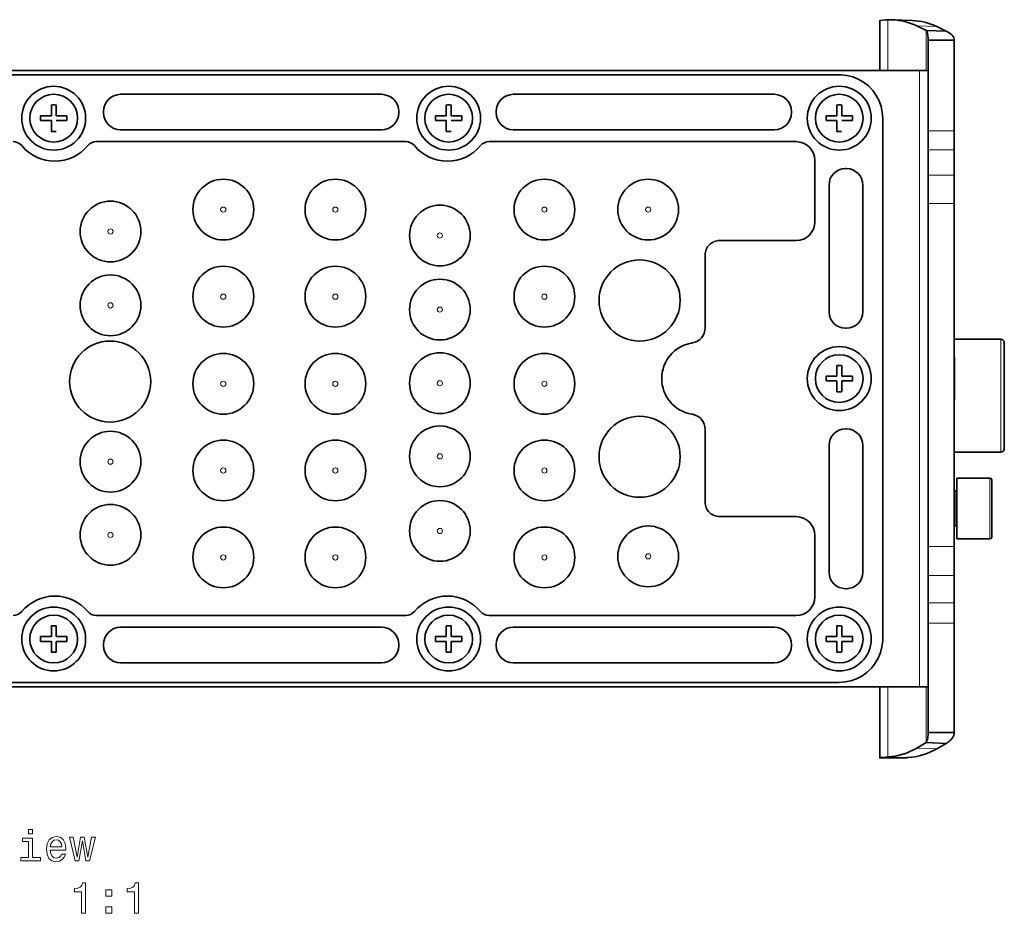
# Model space of a CAD drawing. Extents: x 206 to 1089, y 101 to 817.
# Drawn here: x 976 to 1089, y 360 to 463 of the extents above; entities that cross this region are included whole.
import ezdxf

# ---------------------------------------------------------------- set-up
doc = ezdxf.new("R2010")
doc.units = 0

msp = doc.modelspace()

# ---------------------------------------------------------------- linework, layer by layer
at = {"color": 7, "lineweight": 35}
for p, q in [((1075.12, 463.04), (1075.12, 457.31)), ((1076.57, 463.15), (1078.87, 463.07)), ((1080.48, 461.93), (1079.4, 462.45)), ((1082.77, 461.85), (1080.48, 461.93)), ((1082.77, 461.85), (1081.7, 462.37)), ((1083.71, 460.81), (1080.71, 460.81)), ((1080.71, 460.81), (1080.71, 457.31)), ((1083.71, 460.81), (1083.71, 450.35)), ((835.21, 457.31), (1079.71, 457.31)), ((1080.71, 457.31), (1079.71, 457.31)), ((1080.71, 386.31), (1080.71, 457.31)), ((1070.46, 456.81), (844.46, 456.81)), ((1017.73, 454.56), (987.67, 454.56)), ((1062.97, 454.56), (1032.91, 454.56)), ((979.69, 453.33), (979.69, 452.09)), ((980.24, 453.33), (980.24, 452.31)), ((1025.19, 453.33), (1025.19, 452.09)), ((1025.74, 453.33), (1025.74, 452.31)), ((1070.19, 453.33), (1070.19, 452.09)), ((1070.74, 453.33), (1070.74, 452.31)), ((978.44, 452.09), (979.46, 452.09)), ((978.44, 451.54), (979.69, 451.54)), ((979.46, 452.09), (979.69, 452.09)), ((979.69, 451.54), (979.69, 451.31)), ((980.24, 452.31), (980.24, 452.09)), ((980.24, 452.09), (981.48, 452.09)), ((980.46, 451.54), (980.24, 451.54)), ((980.46, 451.54), (981.48, 451.54)), ((985.68, 452.56), (985.68, 452.46)), ((1019.72, 452.46), (1019.72, 452.56)), ((1023.94, 452.09), (1024.96, 452.09)), ((1023.94, 451.54), (1025.19, 451.54)), ((1024.96, 452.09), (1025.19, 452.09)), ((1025.19, 451.54), (1025.19, 451.31)), ((1025.74, 452.31), (1025.74, 452.09)), ((1025.74, 452.09), (1026.98, 452.09)), ((1025.96, 451.54), (1025.74, 451.54)), ((1025.96, 451.54), (1026.98, 451.54)), ((1030.92, 452.56), (1030.92, 452.46)), ((1064.96, 452.46), (1064.96, 452.56)), ((1068.94, 452.09), (1069.96, 452.09)), ((1068.94, 451.54), (1070.19, 451.54)), ((1069.96, 452.09), (1070.19, 452.09)), ((1070.19, 451.54), (1070.19, 451.31)), ((1070.74, 452.31), (1070.74, 452.09)), ((1070.74, 452.09), (1071.98, 452.09)), ((1070.96, 451.54), (1070.74, 451.54)), ((1070.96, 451.54), (1071.98, 451.54)), ((1075.46, 451.73), (1075.46, 451.81)), ((1075.46, 391.81), (1075.46, 451.73)), ((979.69, 451.31), (979.69, 450.29)), ((987.67, 450.46), (1017.73, 450.46)), ((1025.19, 451.31), (1025.19, 450.29)), ((1032.91, 450.46), (1062.97, 450.46)), ((1070.19, 451.31), (1070.19, 450.29)), ((1083.71, 450.35), (1083.71, 449.48)), ((1083.71, 449.48), (1083.71, 448.18)), ((1020.53, 449.11), (984.87, 449.11)), ((1065.49, 449.11), (1030.11, 449.11)), ((1083.71, 448.18), (1083.71, 445.23)), ((1067.66, 439.88), (1067.66, 446.94)), ((1071.28, 446.01), (1071.18, 446.01)), ((1083.71, 445.23), (1083.71, 441.97)), ((1069.28, 444.11), (1069.28, 429.51)), ((1073.18, 429.51), (1073.18, 444.11)), ((1083.71, 441.97), (1083.71, 402.46)), ((1056.67, 437.71), (1065.49, 437.71)), ((1055.01, 427.66), (1055.01, 436.05)), ((1071.18, 427.61), (1071.28, 427.61)), ((1053.44, 425.9), (1053.56, 425.92)), ((1089.07, 426.35), (1083.71, 426.35)), ((1089.47, 425.95), (1089.47, 425.84)), ((1089.47, 425.84), (1089.47, 413.75)), ((1083.71, 424.3), (1083.73, 424.27)), ((1083.73, 424.27), (1083.73, 423.8)), ((1070.19, 423.33), (1070.19, 422.31)), ((1070.74, 423.33), (1070.74, 422.09)), ((1083.73, 423.8), (1083.73, 419.35)), ((1070.19, 422.09), (1068.94, 422.09)), ((1070.19, 422.31), (1070.19, 422.09)), ((1070.96, 422.09), (1070.74, 422.09)), ((1071.98, 422.09), (1070.96, 422.09)), ((1050.01, 421.81), (1050.01, 421.82)), ((1069.96, 421.54), (1068.94, 421.54)), ((1069.96, 421.54), (1070.19, 421.54)), ((1070.19, 421.54), (1070.19, 420.29)), ((1071.98, 421.54), (1070.74, 421.54)), ((1070.74, 421.54), (1070.74, 421.31)), ((1070.74, 421.31), (1070.74, 420.29)), ((1083.73, 419.35), (1083.71, 419.32)), ((1053.56, 417.7), (1053.44, 417.72)), ((1055.01, 407.57), (1055.01, 415.97)), ((1071.28, 416.01), (1071.18, 416.01)), ((1069.28, 414.11), (1069.28, 399.51)), ((1073.18, 399.51), (1073.18, 414.11)), ((1089.07, 413.35), (1083.71, 413.35)), ((1084.02, 410.35), (1084.02, 403.35)), ((1087.82, 410.35), (1084.02, 410.35)), ((1088.02, 410.15), (1088.02, 409.54)), ((1088.02, 409.54), (1088.02, 403.55)), ((1083.82, 408.85), (1083.71, 408.85)), ((1065.49, 405.91), (1056.67, 405.91)), ((1083.82, 404.85), (1083.71, 404.85)), ((1067.66, 396.68), (1067.66, 403.74)), ((1087.82, 403.35), (1084.02, 403.35)), ((1083.71, 402.46), (1083.71, 399.11)), ((1083.71, 399.11), (1083.71, 395.99)), ((1071.18, 397.61), (1071.28, 397.61)), ((1083.71, 395.99), (1083.71, 394.61)), ((984.87, 394.51), (1020.53, 394.51)), ((1030.11, 394.51), (1065.49, 394.51)), ((1083.71, 394.61), (1083.71, 393.62)), ((1083.71, 381.04), (1083.71, 393.62)), ((979.69, 392.31), (979.69, 393.33)), ((980.24, 392.09), (980.24, 393.33)), ((1017.73, 393.16), (987.67, 393.16)), ((1025.19, 392.31), (1025.19, 393.33)), ((1025.74, 392.09), (1025.74, 393.33)), ((1062.97, 393.16), (1032.91, 393.16)), ((1070.19, 392.31), (1070.19, 393.33)), ((1070.74, 392.09), (1070.74, 393.33)), ((978.44, 392.09), (979.69, 392.09)), ((978.44, 391.54), (979.46, 391.54)), ((979.46, 391.54), (979.69, 391.54)), ((979.69, 392.09), (979.69, 392.31)), ((979.69, 390.29), (979.69, 391.54)), ((980.46, 392.09), (980.24, 392.09)), ((980.24, 391.54), (981.48, 391.54)), ((980.24, 391.31), (980.24, 391.54)), ((980.46, 392.09), (981.48, 392.09)), ((1023.94, 392.09), (1025.19, 392.09)), ((1023.94, 391.54), (1024.96, 391.54)), ((1024.96, 391.54), (1025.19, 391.54)), ((1025.19, 392.09), (1025.19, 392.31)), ((1025.19, 390.29), (1025.19, 391.54)), ((1025.96, 392.09), (1025.74, 392.09)), ((1025.74, 391.54), (1026.98, 391.54)), ((1025.74, 391.31), (1025.74, 391.54)), ((1025.96, 392.09), (1026.98, 392.09)), ((1068.94, 392.09), (1070.19, 392.09)), ((1068.94, 391.54), (1069.96, 391.54)), ((1069.96, 391.54), (1070.19, 391.54)), ((1070.19, 392.09), (1070.19, 392.31)), ((1070.19, 390.29), (1070.19, 391.54)), ((1070.96, 392.09), (1070.74, 392.09)), ((1070.74, 391.54), (1071.98, 391.54)), ((1070.74, 391.31), (1070.74, 391.54)), ((1070.96, 392.09), (1071.98, 392.09)), ((980.24, 390.29), (980.24, 391.31)), ((985.68, 391.16), (985.68, 391.06)), ((1019.72, 391.06), (1019.72, 391.16)), ((1025.74, 390.29), (1025.74, 391.31)), ((1030.92, 391.16), (1030.92, 391.06)), ((1064.96, 391.06), (1064.96, 391.16)), ((1070.74, 390.29), (1070.74, 391.31)), ((987.67, 389.06), (1017.73, 389.06)), ((1032.91, 389.06), (1062.97, 389.06)), ((844.46, 386.81), (1070.46, 386.81)), ((835.21, 386.31), (1079.71, 386.31)), ((1075.12, 386.31), (1075.12, 378.12)), ((1080.71, 386.31), (1079.71, 386.31)), ((1080.71, 381.04), (1080.71, 386.31)), ((1083.71, 381.04), (1080.71, 381.04)), ((1079.4, 379.25), (1080.48, 379.87)), ((1082.77, 379.79), (1080.48, 379.87)), ((1081.7, 379.17), (1082.77, 379.79)), ((1078.12, 378.12), (1075.12, 378.12)), ((1075.12, 378.12), (1075.12, 378.12)), ((1078.12, 378.12), (1075.12, 378.12)), ((1078.12, 378.12), (1078.12, 378.12)), ((1078.29, 378.14), (1078.18, 378.13))]:
    msp.add_line(p, q, dxfattribs=at)
at = {"color": 7, "lineweight": 13}
for p, q in [((1076.06, 463.15), (1076.06, 457.31)), ((1079.4, 462.45), (1081.7, 462.37)), ((1080.48, 461.93), (1080.48, 457.31)), ((1079.71, 386.31), (1079.71, 457.31)), ((1083.71, 450.35), (1080.71, 450.35)), ((1083.71, 448.18), (1080.71, 448.18)), ((1083.71, 445.23), (1080.71, 445.23)), ((1083.71, 441.97), (1080.71, 441.97)), ((1089.07, 426.35), (1089.07, 426.24)), ((1089.07, 426.24), (1089.07, 413.35)), ((1087.82, 410.35), (1087.82, 409.71)), ((1087.82, 409.71), (1087.82, 403.35)), ((1083.82, 408.85), (1083.82, 408.83)), ((1083.82, 408.83), (1083.82, 405.09)), ((1083.82, 405.09), (1083.82, 404.85)), ((1080.71, 402.46), (1083.71, 402.46)), ((1083.71, 399.11), (1080.71, 399.11)), ((1083.71, 395.99), (1080.71, 395.99)), ((1083.71, 393.62), (1080.71, 393.62)), ((1076.06, 386.31), (1076.06, 378.22)), ((1080.48, 386.31), (1080.48, 379.87)), ((1079.4, 379.25), (1081.7, 379.17)), ((1078.29, 378.14), (1075.8, 378.21)), ((1078.36, 378.14), (1076.06, 378.22))]:
    msp.add_line(p, q, dxfattribs=at)
at = {"color": 7, "lineweight": 35}
for points in [[(1075.8, 463.14), (1075.23, 463.08), (1075.16, 463.06), (1075.14, 463.06), (1075.13, 463.05), (1075.12, 463.05), (1075.12, 463.04)], [(1075.46, 451.81), (1075.41, 452.49), (1075.27, 453.17), (1075.04, 453.81), (1074.72, 454.42), (1074.31, 455.01), (1073.81, 455.52), (1073.24, 455.96), (1072.65, 456.3), (1072.01, 456.56), (1071.35, 456.73), (1070.67, 456.81), (1070.46, 456.81)], [(1070.46, 386.81), (1071.14, 386.86), (1071.81, 387), (1072.45, 387.23), (1073.06, 387.54), (1073.65, 387.96), (1074.17, 388.45), (1074.61, 389.02), (1074.95, 389.61), (1075.21, 390.25), (1075.38, 390.91), (1075.46, 391.59), (1075.46, 391.81)], [(1075.8, 378.21), (1075.23, 378.16), (1075.14, 378.13), (1075.13, 378.13), (1075.12, 378.12), (1075.12, 378.12)]]:
    msp.add_lwpolyline(points, dxfattribs=at)
at = {"color": 7, "lineweight": 13}
for points in [[(977.52, 369.88), (977.05, 369.88), (977.05, 369.38), (977.52, 369.38)], [(977.51, 366.63), (977.51, 368.88), (976.37, 368.88), (976.37, 368.5), (977.06, 368.5), (977.06, 366.63), (976.16, 366.63), (976.16, 366.26), (978.42, 366.26), (978.42, 366.63)], [(979.57, 367.48), (981.35, 367.48), (981.36, 367.69), (981.27, 368.27), (981.05, 368.7), (980.7, 368.97), (980.23, 369.06), (979.77, 368.96), (979.42, 368.68), (979.19, 368.22), (979.11, 367.62), (979.19, 366.99), (979.41, 366.54), (979.76, 366.26), (980.22, 366.16), (980.61, 366.23), (980.93, 366.4), (981.17, 366.67), (981.3, 367.04), (980.87, 367.04), (980.78, 366.83), (980.64, 366.68), (980.27, 366.56), (979.98, 366.62), (979.77, 366.79), (979.63, 367.08), (979.57, 367.47)], [(979.57, 367.86), (979.63, 368.21), (979.77, 368.46), (979.97, 368.62), (980.25, 368.67), (980.51, 368.62), (980.72, 368.46), (980.85, 368.21), (980.89, 367.86)], [(982.86, 366.26), (983.27, 368.56), (983.67, 366.26), (984.09, 366.26), (984.76, 368.97), (984.33, 368.97), (983.88, 366.67), (983.48, 368.97), (983.04, 368.97), (982.65, 366.67), (982.2, 368.97), (981.77, 368.97), (982.44, 366.26)], [(983.18, 360.21), (983.63, 360.21), (983.63, 363.74), (983.29, 363.74), (983.2, 363.43), (983.02, 363.22), (982.74, 363.1), (982.36, 363.06), (982.36, 362.7), (983.18, 362.7)], [(989.25, 360.21), (989.71, 360.21), (989.71, 363.74), (989.36, 363.74), (989.27, 363.43), (989.09, 363.22), (988.81, 363.1), (988.43, 363.06), (988.43, 362.7), (989.25, 362.7)], [(985.95, 362.17), (986.65, 362.17), (986.65, 362.92), (985.95, 362.92)], [(985.95, 360.21), (986.65, 360.21), (986.65, 360.96), (985.95, 360.96)]]:
    msp.add_lwpolyline(points, close=True, dxfattribs=at)
at = {"color": 7, "lineweight": 35}
for centre, radius in [((979.96, 451.81), 3.68), ((1025.46, 451.81), 3.68), ((1070.46, 451.81), 3.68), ((979.96, 451.81), 2.75), ((1025.46, 451.81), 2.75), ((1070.46, 451.81), 2.75), ((999.5, 441.28), 3.5), ((1012.41, 441.28), 3.5), ((1036.49, 441.28), 3.5), ((1048.45, 441.28), 3.5), ((986.5, 438.75), 3.5), ((1024.45, 438.29), 3.5), ((999.5, 431.25), 3.5), ((1012.41, 431.25), 3.5), ((1036.49, 431.25), 3.5), ((1047.46, 430.81), 4.67), ((986.5, 430.25), 3.5), ((1024.45, 429.76), 3.5), ((986.46, 421.47), 4.67), ((1070.46, 421.81), 3.68), ((999.5, 421.21), 3.5), ((1012.41, 421.21), 3.5), ((1024.45, 421.28), 3.5), ((1036.49, 421.21), 3.5), ((1070.46, 421.81), 2.75), ((1047.46, 412.81), 4.67), ((1024.45, 412.85), 3.5), ((986.5, 412.24), 3.5), ((999.5, 411.23), 3.5), ((1012.41, 411.23), 3.5), ((1036.49, 411.23), 3.5), ((986.5, 403.81), 3.5), ((1024.45, 404.26), 3.5), ((999.5, 401.21), 3.5), ((1012.41, 401.21), 3.5), ((1036.49, 401.21), 3.5), ((1048.45, 401.33), 3.5), ((979.96, 391.81), 3.68), ((1025.46, 391.81), 3.68), ((1070.46, 391.81), 3.68), ((979.96, 391.81), 2.75), ((1025.46, 391.81), 2.75), ((1070.46, 391.81), 2.75)]:
    msp.add_circle(centre, radius, dxfattribs=at)
for centre, radius, start, end in [((1076.33, 456.12), 7.03, 88.0418, 92.2117), ((1076.32, 456.09), 7.06, 64.1441, 87.968), ((1078.62, 456.01), 7.06, 64.1441, 87.968), ((1078.41, 460.96), 2.29, 11.3953, 25.239), ((1077.79, 460.82), 2.92, 359.8949, 11.6552), ((987.68, 452.56), 2, 90.0711, 179.9294), ((1017.72, 452.56), 2, 0.0714, 89.9286), ((1032.92, 452.56), 2, 90.0714, 179.9286), ((1062.96, 452.56), 2, 0.0711, 89.9294), ((979.96, 443.25), 10.08, 88.4368, 91.5632), ((1025.46, 443.25), 10.08, 88.4368, 91.5632), ((1070.46, 443.25), 10.08, 88.4368, 91.5632), ((988.52, 451.81), 10.08, 178.4368, 181.5632), ((971.4, 451.81), 10.08, 358.4368, 1.5632), ((987.68, 452.46), 2, 180.0712, 269.9294), ((1017.72, 452.46), 2, 270.0711, 359.9294), ((1034.02, 451.81), 10.08, 178.4368, 181.5632), ((1016.9, 451.81), 10.08, 358.4368, 1.5632), ((1032.92, 452.46), 2, 180.0708, 269.9286), ((1062.96, 452.46), 2, 270.0706, 359.9294), ((1079.02, 451.81), 10.08, 178.4368, 181.5632), ((1061.9, 451.81), 10.08, 358.4368, 1.5632), ((979.96, 460.37), 10.08, 268.4368, 271.5632), ((1025.46, 460.37), 10.08, 268.4368, 271.5632), ((1070.46, 460.37), 10.08, 268.4368, 271.5632), ((975.29, 447.84), 1.27, 39.6309, 90.0356), ((980.08, 451.81), 4.95, 219.6665, 320.3335), ((984.87, 447.84), 1.27, 89.9644, 140.3691), ((1020.53, 447.84), 1.27, 39.6309, 90.0356), ((1025.32, 451.81), 4.95, 219.6665, 320.3335), ((1030.11, 447.84), 1.27, 89.9644, 140.3691), ((1065.48, 446.94), 2.17, 0.0626, 89.9374), ((1071.18, 444.11), 1.9, 90.0702, 179.9298), ((1071.28, 444.11), 1.9, 0.0708, 89.9298), ((1065.48, 439.88), 2.17, 270.0626, 359.9374), ((1056.64, 436.08), 1.62, 134.9181, 157.8631), ((1056.64, 436.08), 1.62, 112.105, 135.0495), ((1056.67, 436.03), 1.68, 89.8516, 112.2252), ((1056.69, 436.05), 1.68, 157.7427, 180.1538), ((1071.18, 429.51), 1.9, 180.0708, 269.9298), ((1071.28, 429.51), 1.9, 270.0705, 359.9289), ((1053.25, 427.65), 1.76, 320.1469, 0.2113), ((1053.26, 427.66), 1.76, 279.7887, 319.8531), ((1054.16, 421.82), 4.15, 100, 180), ((1089.07, 425.95), 0.4, 0, 90), ((1070.46, 413.25), 10.08, 88.4368, 91.5632), ((1079.02, 421.81), 10.08, 178.4368, 181.5632), ((1061.9, 421.81), 10.08, 358.4368, 1.5632), ((1054.16, 421.81), 4.15, 180, 260), ((1070.46, 430.37), 10.08, 268.4368, 271.5632), ((1053.26, 415.96), 1.76, 40.1469, 80.2113), ((1053.25, 415.97), 1.76, 359.7887, 39.8531), ((1071.18, 414.11), 1.9, 90.0708, 179.9298), ((1071.28, 414.11), 1.9, 0.0708, 89.9298), ((1089.07, 413.75), 0.4, 270, 360), ((1087.82, 410.15), 0.2, 0, 90), ((1083.82, 409.05), 0.2, 270, 0), ((1056.7, 407.57), 1.68, 179.8516, 202.2253), ((1056.64, 407.54), 1.62, 202.105, 225.0495), ((1056.64, 407.54), 1.62, 224.9181, 247.8631), ((1056.67, 407.6), 1.68, 247.7427, 270.1538), ((1065.48, 403.74), 2.17, 0.0626, 89.9374), ((1083.82, 404.65), 0.2, 360, 90), ((1087.82, 403.55), 0.2, 270, 360), ((1071.18, 399.51), 1.9, 180.0711, 269.9289), ((1071.28, 399.51), 1.9, 270.0705, 359.9289), ((980.08, 391.81), 4.95, 39.6665, 140.3335), ((1025.32, 391.81), 4.95, 39.6665, 140.3335), ((1065.48, 396.68), 2.17, 270.0626, 359.9374), ((975.29, 395.78), 1.27, 269.9644, 320.3691), ((984.87, 395.78), 1.27, 219.6309, 270.0356), ((1020.53, 395.78), 1.27, 269.9644, 320.3691), ((1030.11, 395.78), 1.27, 219.6309, 270.0356), ((979.96, 383.25), 10.08, 88.4368, 91.5632), ((987.68, 391.16), 2, 90.0714, 179.9286), ((1017.72, 391.16), 2, 0.0711, 89.9294), ((1025.46, 383.25), 10.08, 88.4368, 91.5632), ((1032.92, 391.16), 2, 90.0708, 179.9286), ((1062.96, 391.16), 2, 0.0711, 89.9294), ((1070.46, 383.25), 10.08, 88.4368, 91.5632), ((988.52, 391.81), 10.08, 178.4368, 181.5632), ((971.4, 391.81), 10.08, 358.4368, 1.5632), ((1034.02, 391.81), 10.08, 178.4368, 181.5632), ((1016.9, 391.81), 10.08, 358.4368, 1.5632), ((1079.02, 391.81), 10.08, 178.4368, 181.5632), ((1061.9, 391.81), 10.08, 358.4368, 1.5632), ((979.96, 400.37), 10.08, 268.4368, 271.5632), ((987.68, 391.06), 2, 180.0708, 269.9286), ((1017.72, 391.06), 2, 270.0711, 359.9294), ((1025.46, 400.37), 10.08, 268.4368, 271.5632), ((1032.92, 391.06), 2, 180.0708, 269.9286), ((1062.96, 391.06), 2, 270.0706, 359.9294), ((1070.46, 400.37), 10.08, 268.4368, 271.5632), ((1078.22, 380.89), 2.47, 335.7848, 349.1258), ((1077.52, 381.04), 3.19, 348.8609, 0.1049), ((1078.18, 377.92), 0.216, 89.9339, 106.1558)]:
    msp.add_arc(centre, radius, start, end, dxfattribs=at)
at = {"color": 7, "lineweight": 13}
for centre, start, end in [((999.49, 441.28), 89.6289, 180.2534), ((999.49, 441.28), 179.7482, 270.3704), ((999.5, 441.28), 359.7482, 90.3704), ((999.5, 441.28), 269.6289, 0.2534), ((1012.4, 441.28), 89.6289, 180.2534), ((1012.4, 441.28), 179.7482, 270.3704), ((1012.41, 441.28), 359.7482, 90.3704), ((1012.41, 441.28), 269.6289, 0.2534), ((1036.49, 441.28), 89.6289, 180.2534), ((1036.49, 441.28), 179.7482, 270.3704), ((1036.49, 441.28), 359.7482, 90.3704), ((1036.49, 441.28), 269.6289, 0.2534), ((1048.45, 441.28), 89.6289, 180.2534), ((1048.45, 441.28), 179.7482, 270.3704), ((1048.45, 441.28), 359.7482, 90.3704), ((1048.45, 441.28), 269.6289, 0.2534), ((986.5, 438.76), 89.6289, 180.2534), ((986.5, 438.76), 359.7482, 90.3704), ((986.5, 438.75), 179.7482, 270.3704), ((986.5, 438.75), 269.6289, 0.2534), ((1024.45, 438.29), 89.6289, 180.2534), ((1024.45, 438.29), 179.7482, 270.3704), ((1024.45, 438.29), 359.7482, 90.3704), ((1024.45, 438.29), 269.6289, 0.2534), ((999.49, 431.25), 89.6289, 180.2534), ((999.49, 431.24), 179.7482, 270.3704), ((999.5, 431.25), 359.7482, 90.3704), ((999.5, 431.24), 269.6289, 0.2534), ((1012.4, 431.25), 89.6289, 180.2534), ((1012.4, 431.24), 179.7482, 270.3704), ((1012.41, 431.25), 359.7482, 90.3704), ((1012.41, 431.24), 269.6289, 0.2534), ((1036.49, 431.25), 89.6289, 180.2534), ((1036.49, 431.24), 179.7482, 270.3704), ((1036.49, 431.25), 359.7482, 90.3704), ((1036.49, 431.24), 269.6289, 0.2534), ((986.5, 430.25), 89.6289, 180.2534), ((986.5, 430.24), 179.7482, 270.3704), ((986.5, 430.25), 359.7482, 90.3704), ((986.5, 430.24), 269.6289, 0.2534), ((1024.45, 429.76), 89.6289, 180.2534), ((1024.45, 429.76), 359.7482, 90.3704), ((1024.45, 429.76), 179.7482, 270.3704), ((1024.45, 429.76), 269.6289, 0.2534), ((999.49, 421.21), 89.6289, 180.2534), ((999.49, 421.21), 179.7482, 270.3704), ((999.5, 421.21), 359.7482, 90.3704), ((999.5, 421.21), 269.6289, 0.2534), ((1012.4, 421.21), 89.6289, 180.2534), ((1012.4, 421.21), 179.7482, 270.3704), ((1012.41, 421.21), 359.7482, 90.3704), ((1012.41, 421.21), 269.6289, 0.2534), ((1024.45, 421.28), 89.6289, 180.2534), ((1024.45, 421.28), 179.7482, 270.3704), ((1024.45, 421.28), 359.7482, 90.3704), ((1024.45, 421.28), 269.6289, 0.2534), ((1036.49, 421.21), 89.6289, 180.2534), ((1036.49, 421.21), 179.7482, 270.3704), ((1036.49, 421.21), 359.7482, 90.3704), ((1036.49, 421.21), 269.6289, 0.2534), ((1024.45, 412.85), 89.6289, 180.2534), ((1024.45, 412.85), 359.7482, 90.3704), ((986.5, 412.24), 89.6289, 180.2534), ((986.5, 412.24), 179.7482, 270.3704), ((986.5, 412.24), 359.7482, 90.3704), ((986.5, 412.24), 269.6289, 0.2534), ((1024.45, 412.85), 179.7482, 270.3704), ((1024.45, 412.85), 269.6289, 0.2534), ((999.49, 411.23), 89.6289, 180.2534), ((999.49, 411.22), 179.7482, 270.3704), ((999.5, 411.23), 359.7482, 90.3704), ((999.5, 411.22), 269.6289, 0.2534), ((1012.4, 411.23), 89.6289, 180.2534), ((1012.4, 411.22), 179.7482, 270.3704), ((1012.41, 411.23), 359.7482, 90.3704), ((1012.41, 411.22), 269.6289, 0.2534), ((1036.49, 411.23), 89.6289, 180.2534), ((1036.49, 411.22), 179.7482, 270.3704), ((1036.49, 411.23), 359.7482, 90.3704), ((1036.49, 411.22), 269.6289, 0.2534), ((986.5, 403.81), 89.6289, 180.2534), ((986.5, 403.81), 359.7482, 90.3704), ((1024.45, 404.26), 89.6289, 180.2534), ((1024.45, 404.26), 179.7482, 270.3704), ((1024.45, 404.26), 359.7482, 90.3704), ((1024.45, 404.26), 269.6289, 0.2534), ((986.5, 403.81), 179.7482, 270.3704), ((986.5, 403.81), 269.6289, 0.2534), ((1048.45, 401.33), 89.6289, 180.2534), ((1048.45, 401.33), 359.7482, 90.3704), ((999.49, 401.21), 89.6289, 180.2534), ((999.49, 401.21), 179.7482, 270.3704), ((999.5, 401.21), 359.7482, 90.3704), ((999.5, 401.21), 269.6289, 0.2534), ((1012.4, 401.21), 89.6289, 180.2534), ((1012.4, 401.21), 179.7482, 270.3704), ((1012.41, 401.21), 359.7482, 90.3704), ((1012.41, 401.21), 269.6289, 0.2534), ((1036.49, 401.21), 89.6289, 180.2534), ((1036.49, 401.21), 179.7482, 270.3704), ((1036.49, 401.21), 359.7482, 90.3704), ((1036.49, 401.21), 269.6289, 0.2534), ((1048.45, 401.33), 179.7482, 270.3704), ((1048.45, 401.33), 269.6289, 0.2534)]:
    msp.add_arc(centre, 0.298, start, end, dxfattribs=at)
at = {"color": 7, "lineweight": 35}
for centre, major_axis, ratio, start_param, end_param in [((1079.12, 463.05), (-4, 0), 0.04081, 5.585054, 5.690934), ((1079.71, 460.81), (4, 0), 0.404057, 0.000001, 0.698153), ((1079.71, 381.04), (4, 0), 0.485679, 5.585026, 6.283181), ((1075.99, 388.21), (-1.14, -9.95), 0.835293, 0.14478, 0.555304), ((1078.29, 388.13), (-1.14, -9.95), 0.835293, 0.14478, 0.555304), ((1079.12, 378.12), (-4, 0), 0.04081, 5.585054, 5.690934), ((1079.12, 378.12), (-1, 0), 0.04081, 5.585054, 5.690934)]:
    msp.add_ellipse(centre, major_axis=major_axis, ratio=ratio, start_param=start_param, end_param=end_param, dxfattribs=at)

doc.saveas('drawing.dxf')
